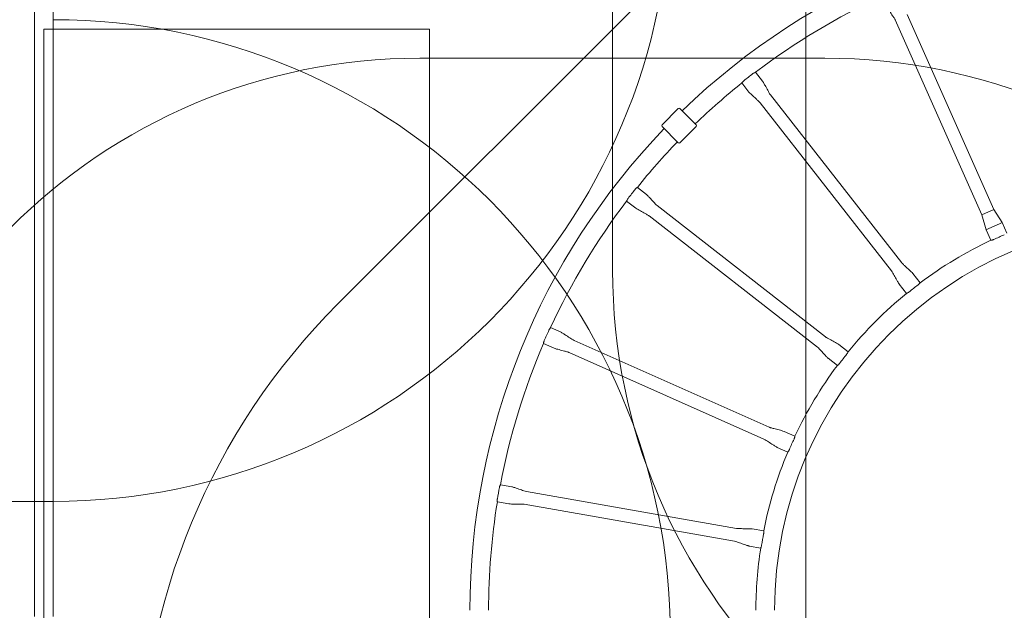
# Model space of a CAD drawing. Units: millimetres. Extents: x 8614 to 22234, y 5240 to 17511.
# Drawn here: x 16647 to 19200, y 10208 to 11741 of the extents above; entities that cross this region are included whole.
import ezdxf

# ---------------------------------------------------------------- set-up
doc = ezdxf.new("R2010")
doc.units = ezdxf.units.MM
doc.header["$LTSCALE"] = 75
doc.layers.add('Fall Zone', color=5, linetype='Continuous', lineweight=20, true_color=0x0000ff)
doc.layers.add('Visible (ISO)', color=7, linetype='Continuous', lineweight=18)

msp = doc.modelspace()

# ---------------------------------------------------------------- linework, layer by layer
at = {"layer": 'Fall Zone'}
for p, q in [((17471.89, 11003.03), (18821.89, 12353.03)), ((18685.32, 12115.6), (18685.32, 10115.6)), ((16709.32, 7515.6), (16709.32, 11715.6)), ((16709.32, 11715.6), (17709.32, 11715.6)), ((17709.32, 11715.6), (17709.32, 7515.6)), ((16734.32, 10490.6), (15684.32, 10490.6))]:
    msp.add_line(p, q, dxfattribs=at)
at = {"layer": 'Fall Zone', "color": 30, "true_color": 0xff8000}
for p, q in [((18184.32, 11090.6), (18184.32, 12140.6)), ((17684.32, 11640.6), (18734.32, 11640.6))]:
    msp.add_line(p, q, dxfattribs=at)
at = {"layer": 'Fall Zone'}
for centre, radius, start, end in [((19709.32, 10115.6), 3990, 90, 180), ((16734.32, 12090.6), 1600, 270, 0), ((16734.32, 10140.6), 1600, 0, 90), ((18709.32, 11115.6), 3400, 270, 0), ((18709.32, 9765.6), 1750, 135, 180)]:
    msp.add_arc(centre, radius, start, end, dxfattribs=at)
at = {"layer": 'Fall Zone', "color": 30, "true_color": 0xff8000}
for centre, start, end in [((17684.32, 10140.6), 90, 180), ((18734.32, 10140.6), 0, 90), ((19684.32, 11090.6), 180, 270)]:
    msp.add_arc(centre, 1500, start, end, dxfattribs=at)
at = {"layer": 'Visible (ISO)'}
for p, q in [((16685.17, 11868.51), (16685.17, 10362.68)), ((16733.47, 10362.68), (16733.47, 11868.51)), ((19172.7, 11248.19), (18947.84, 11753.63)), ((19141.91, 11234.49), (18917.05, 11739.93)), ((18573.32, 11580.61), (18554.95, 11604.14)), ((18537.86, 11552.91), (18519.48, 11576.43)), ((18934.04, 11109.64), (18593.5, 11545.61)), ((18907.48, 11088.9), (18566.94, 11524.86)), ((18312.63, 11467.72), (18354.7, 11509.79)), ((18358.95, 11509.79), (18401.02, 11467.72)), ((18354.7, 11421.4), (18312.63, 11463.47)), ((18358.95, 11421.4), (18401.02, 11463.47)), ((18272.01, 11287.06), (18248.49, 11305.44)), ((18244.31, 11251.6), (18220.78, 11269.97)), ((18736.02, 10917.44), (18300.06, 11257.98)), ((19141.91, 11234.49), (19143.51, 11235.2)), ((19153, 11195.65), (19141.91, 11234.49)), ((19143.53, 11235.21), (19171.07, 11247.46)), ((19171.09, 11247.47), (19172.7, 11248.19)), ((19172.7, 11248.19), (19194.12, 11213.94)), ((18715.28, 10890.88), (18279.31, 11231.42)), ((19187.26, 11210.89), (19159.85, 11198.69)), ((19187.32, 11210.91), (19194.12, 11213.94)), ((19194.12, 11213.94), (19206.41, 11186.31)), ((19153, 11195.65), (19159.8, 11198.67)), ((19153, 11195.65), (19165.29, 11168.02)), ((18963.11, 11081.6), (18981.73, 11057.77)), ((18927.65, 11053.9), (18946.26, 11030.07)), ((18050.74, 10929.29), (18023.46, 10941.43)), ((18590.43, 10683.01), (18084.99, 10907.87)), ((18032.45, 10888.18), (18005.17, 10900.31)), ((18576.73, 10652.22), (18071.29, 10877.08)), ((18771.02, 10897.27), (18794.85, 10878.66)), ((18743.32, 10861.81), (18767.15, 10843.19)), ((18629.27, 10671.92), (18656.9, 10659.63)), ((18610.98, 10630.8), (18638.61, 10618.51)), ((17922.67, 10528.6), (17893.27, 10533.77)), ((18505.93, 10420.31), (17961.09, 10516.11)), ((17914.88, 10484.28), (17885.47, 10489.45)), ((18500.09, 10387.12), (17955.25, 10482.91)), ((18546.3, 10418.95), (18576.09, 10413.71)), ((18538.51, 10374.63), (18568.29, 10369.39)), ((16685.17, 10362.68), (16685.17, 10225.79)), ((16733.47, 10225.79), (16733.47, 10362.68)), ((16685.17, 10225.79), (16685.17, 10192.1)), ((16733.47, 10225.79), (16733.47, 10192.1))]:
    msp.add_line(p, q, dxfattribs=at)
for centre, radius, start, end in [((19617.07, 10207.85), 1802.65, 90, 134.01521), ((19617.07, 10207.85), 1754.35, 114.71787, 127.25949), ((19617.07, 10207.85), 1755.54, 127.50478, 128.4839), ((19617.07, 10207.85), 1754.35, 128.72919, 133.98809), ((18356.82, 11507.67), 3, 45, 135), ((18314.75, 11465.6), 3, 135, 225), ((18398.9, 11465.6), 3, 315, 45), ((19617.07, 10207.85), 1802.65, 136.09719, 180), ((19617.07, 10207.85), 1754.35, 136.1274, 141.27081), ((18356.82, 11423.52), 3, 225, 315), ((19617.07, 10207.85), 1755.54, 141.5161, 142.49522), ((19617.07, 10207.85), 1754.35, 142.74051, 155.28213), ((19617.07, 10207.85), 1012.85, 90, 180), ((19617.07, 10207.85), 1061.15, 115.19798, 126.77938), ((19617.07, 10207.85), 1059.96, 113.17217, 114.79387), ((19617.07, 10207.85), 1061.15, 129.2093, 140.7907), ((19617.07, 10207.85), 1059.96, 127.18349, 128.80519), ((19617.07, 10207.85), 1755.54, 155.52742, 156.50654), ((19617.07, 10207.85), 1754.35, 156.75183, 169.29345), ((19617.07, 10207.85), 1059.96, 141.19481, 142.81651), ((19617.07, 10207.85), 1061.15, 143.22062, 154.80202), ((19617.07, 10207.85), 1059.96, 155.20613, 156.82783), ((19617.07, 10207.85), 1061.15, 157.23194, 168.81334), ((19617.07, 10207.85), 1755.54, 169.53874, 170.51786), ((19617.07, 10207.85), 1754.35, 170.76315, 180), ((19617.07, 10207.85), 1059.96, 169.21745, 170.83915), ((19617.07, 10207.85), 1061.15, 171.24326, 180)]:
    msp.add_arc(centre, radius, start, end, dxfattribs=at)
for points, knots in [([(18917.05, 11739.93), (18916.92, 11740.22), (18916.76, 11740.5), (18916.13, 11741.62), (18915.62, 11742.44), (18913.6, 11745.72), (18912.05, 11748.15), (18907.99, 11754.5), (18905.47, 11758.4), (18900.45, 11766.23), (18897.52, 11769.93), (18895.63, 11774.18)], [0, 0, 0, 0, 0.0963985, 0.0963985, 0.3850503, 0.3850503, 1.2508106, 1.2508106, 2.6454002, 2.6454002, 4.0401584, 4.0401584, 4.0401584, 4.0401584]), ([(18548.25, 11600.52), (18548.28, 11600.55), (18548.31, 11600.57), (18549.09, 11601.16), (18549.87, 11601.67), (18551.38, 11602.56), (18552.09, 11602.92), (18553.37, 11603.52), (18553.91, 11603.74), (18554.59, 11604), (18554.79, 11604.08), (18554.92, 11604.13), (18554.95, 11604.14), (18554.95, 11604.14)], [-2.3803314, -2.3803314, -2.3803314, -2.3803314, -2.3693274, -2.3693274, -2.08629, -2.08629, -1.8020574, -1.8020574, -1.5097153, -1.5097153, -1.2889426, -1.2889426, -1.1902869, -1.1902869, -1.1902869, -1.1902869]), ([(18519.48, 11576.43), (18519.48, 11576.43), (18519.5, 11576.46), (18519.59, 11576.59), (18519.71, 11576.77), (18520.14, 11577.38), (18520.49, 11577.84), (18521.39, 11578.96), (18521.96, 11579.61), (18523.23, 11580.88), (18523.9, 11581.49), (18524.61, 11582.06)], [-3.5678033, -3.5678033, -3.5678033, -3.5678033, -3.4623143, -3.4623143, -3.2392386, -3.2392386, -2.9532546, -2.9532546, -2.6514332, -2.6514332, -2.3777146, -2.3777146, -2.3777146, -2.3777146]), ([(18573.32, 11580.61), (18573.52, 11580.35), (18573.69, 11580.08), (18574.38, 11579), (18574.87, 11578.17), (18576.82, 11574.85), (18578.23, 11572.33), (18581.93, 11565.77), (18584.19, 11561.71), (18588.74, 11553.6), (18590.63, 11549.27), (18593.5, 11545.61)], [0, 0, 0, 0, 0.0963985, 0.0963985, 0.3850503, 0.3850503, 1.2508106, 1.2508106, 2.6454002, 2.6454002, 4.0401584, 4.0401584, 4.0401584, 4.0401584]), ([(18566.94, 11524.86), (18566.74, 11525.11), (18566.52, 11525.35), (18565.63, 11526.28), (18564.95, 11526.95), (18562.19, 11529.64), (18560.1, 11531.63), (18554.62, 11536.8), (18551.23, 11539.98), (18544.47, 11546.36), (18540.72, 11549.24), (18537.86, 11552.91)], [0, 0, 0, 0, 0.0963985, 0.0963985, 0.3850503, 0.3850503, 1.2508106, 1.2508106, 2.6454002, 2.6454002, 4.0401584, 4.0401584, 4.0401584, 4.0401584]), ([(18242.86, 11300.31), (18242.88, 11300.33), (18242.89, 11300.35), (18243.5, 11301.1), (18244.13, 11301.79), (18245.38, 11303.02), (18245.99, 11303.55), (18247.09, 11304.44), (18247.56, 11304.79), (18248.16, 11305.22), (18248.34, 11305.34), (18248.47, 11305.42), (18248.49, 11305.44), (18248.49, 11305.44)], [-2.3803637, -2.3803637, -2.3803637, -2.3803637, -2.373261, -2.373261, -2.0902337, -2.0902337, -1.8057551, -1.8057551, -1.5124161, -1.5124161, -1.2905049, -1.2905049, -1.1902908, -1.1902908, -1.1902908, -1.1902908]), ([(18272.01, 11287.06), (18272.27, 11286.86), (18272.5, 11286.64), (18273.43, 11285.75), (18274.11, 11285.07), (18276.8, 11282.32), (18278.78, 11280.22), (18283.95, 11274.74), (18287.13, 11271.35), (18293.51, 11264.59), (18296.4, 11260.84), (18300.06, 11257.98)], [0, 0, 0, 0, 0.0963985, 0.0963985, 0.3850503, 0.3850503, 1.2508106, 1.2508106, 2.6454002, 2.6454002, 4.0401584, 4.0401584, 4.0401584, 4.0401584]), ([(18220.78, 11269.97), (18220.78, 11269.97), (18220.79, 11270), (18220.85, 11270.15), (18220.93, 11270.36), (18221.2, 11271.05), (18221.42, 11271.59), (18222.03, 11272.89), (18222.42, 11273.67), (18223.34, 11275.2), (18223.84, 11275.95), (18224.4, 11276.67)], [-3.5677961, -3.5677961, -3.5677961, -3.5677961, -3.4609252, -3.4609252, -3.2383053, -3.2383053, -2.9519217, -2.9519217, -2.6501571, -2.6501571, -2.3777064, -2.3777064, -2.3777064, -2.3777064]), ([(18279.31, 11231.42), (18279.06, 11231.62), (18278.79, 11231.79), (18277.7, 11232.48), (18276.88, 11232.97), (18273.55, 11234.92), (18271.04, 11236.33), (18264.47, 11240.03), (18260.41, 11242.29), (18252.31, 11246.84), (18247.98, 11248.73), (18244.31, 11251.6)], [0, 0, 0, 0, 0.0963985, 0.0963985, 0.3850503, 0.3850503, 1.2508106, 1.2508106, 2.6454002, 2.6454002, 4.0401584, 4.0401584, 4.0401584, 4.0401584]), ([(19172.58, 11170.1), (19172.12, 11169.88), (19171.65, 11169.69), (19170.71, 11169.33), (19170.24, 11169.16), (19168.99, 11168.76), (19168.24, 11168.57), (19166.9, 11168.27), (19166.33, 11168.18), (19165.67, 11168.07), (19165.49, 11168.05), (19165.32, 11168.02), (19165.29, 11168.02), (19165.29, 11168.02)], [-4.7538073, -4.7538073, -4.7538073, -4.7538073, -4.6020156, -4.6020156, -4.4456424, -4.4456424, -4.1704009, -4.1704009, -3.8768295, -3.8768295, -3.6827278, -3.6827278, -3.5672624, -3.5672624, -3.5672624, -3.5672624]), ([(18934.04, 11109.64), (18934.23, 11109.39), (18934.46, 11109.16), (18935.34, 11108.23), (18936.03, 11107.55), (18938.78, 11104.86), (18940.88, 11102.88), (18946.35, 11097.71), (18949.74, 11094.53), (18956.51, 11088.15), (18960.25, 11085.26), (18963.11, 11081.6)], [0, 0, 0, 0, 0.0963985, 0.0963985, 0.3850503, 0.3850503, 1.2508106, 1.2508106, 2.6454002, 2.6454002, 4.0401584, 4.0401584, 4.0401584, 4.0401584]), ([(18927.65, 11053.9), (18927.45, 11054.15), (18927.28, 11054.42), (18926.59, 11055.51), (18926.1, 11056.34), (18924.16, 11059.66), (18922.74, 11062.17), (18919.05, 11068.74), (18916.78, 11072.8), (18912.23, 11080.91), (18910.34, 11085.24), (18907.48, 11088.9)], [0, 0, 0, 0, 0.0963985, 0.0963985, 0.3850503, 0.3850503, 1.2508106, 1.2508106, 2.6454002, 2.6454002, 4.0401584, 4.0401584, 4.0401584, 4.0401584]), ([(18981.73, 11057.77), (18981.73, 11057.77), (18981.71, 11057.75), (18981.63, 11057.63), (18981.5, 11057.46), (18981.07, 11056.89), (18980.73, 11056.45), (18979.82, 11055.38), (18979.24, 11054.76), (18977.93, 11053.5), (18977.23, 11052.89), (18976.47, 11052.32)], [-1.1880726, -1.1880726, -1.1880726, -1.1880726, -1.0874687, -1.0874687, -0.8661519, -0.8661519, -0.5845264, -0.5845264, -0.2844163, -0.2844163, 0, 0, 0, 0]), ([(18952.83, 11033.85), (18952.45, 11033.54), (18952.05, 11033.25), (18951.26, 11032.69), (18950.86, 11032.42), (18949.73, 11031.72), (18949.03, 11031.34), (18947.79, 11030.72), (18947.27, 11030.49), (18946.61, 11030.21), (18946.41, 11030.13), (18946.28, 11030.08), (18946.26, 11030.07), (18946.26, 11030.07)], [-4.7546905, -4.7546905, -4.7546905, -4.7546905, -4.6074686, -4.6074686, -4.457378, -4.457378, -4.175294, -4.175294, -3.8856518, -3.8856518, -3.6640585, -3.6640585, -3.5679582, -3.5679582, -3.5679582, -3.5679582]), ([(18019.25, 10935.09), (18019.46, 10935.56), (18019.69, 10936.01), (18020.36, 10937.26), (18020.82, 10938), (18021.76, 10939.36), (18022.22, 10939.95), (18022.87, 10940.76), (18023.1, 10941.02), (18023.37, 10941.32), (18023.43, 10941.39), (18023.46, 10941.42), (18023.46, 10941.43), (18023.46, 10941.43)], [-2.3799499, -2.3799499, -2.3799499, -2.3799499, -2.2263602, -2.2263602, -1.9456691, -1.9456691, -1.6395287, -1.6395287, -1.4024865, -1.4024865, -1.2304529, -1.2304529, -1.1901302, -1.1901302, -1.1901302, -1.1901302]), ([(18050.74, 10929.29), (18051.03, 10929.16), (18051.31, 10929), (18052.43, 10928.37), (18053.25, 10927.87), (18056.53, 10925.85), (18058.96, 10924.29), (18065.31, 10920.23), (18069.21, 10917.71), (18077.04, 10912.69), (18080.74, 10909.76), (18084.99, 10907.87)], [0, 0, 0, 0, 0.0963985, 0.0963985, 0.3850503, 0.3850503, 1.2508106, 1.2508106, 2.6454002, 2.6454002, 4.0401584, 4.0401584, 4.0401584, 4.0401584]), ([(18005.17, 10900.31), (18005.17, 10900.31), (18005.17, 10900.32), (18005.18, 10900.39), (18005.19, 10900.51), (18005.25, 10900.96), (18005.29, 10901.34), (18005.47, 10902.42), (18005.61, 10903.17), (18006.02, 10904.83), (18006.29, 10905.72), (18006.76, 10906.98), (18006.9, 10907.33), (18007.06, 10907.68)], [-3.5670723, -3.5670723, -3.5670723, -3.5670723, -3.5040346, -3.5040346, -3.3291822, -3.3291822, -3.0882035, -3.0882035, -2.7855527, -2.7855527, -2.4923024, -2.4923024, -2.3773635, -2.3773635, -2.3773635, -2.3773635]), ([(18736.02, 10917.44), (18736.27, 10917.24), (18736.55, 10917.07), (18737.63, 10916.38), (18738.46, 10915.89), (18741.78, 10913.95), (18744.29, 10912.53), (18750.86, 10908.84), (18754.92, 10906.58), (18763.03, 10902.02), (18767.36, 10900.13), (18771.02, 10897.27)], [0, 0, 0, 0, 0.0963985, 0.0963985, 0.3850503, 0.3850503, 1.2508106, 1.2508106, 2.6454002, 2.6454002, 4.0401584, 4.0401584, 4.0401584, 4.0401584]), ([(18071.29, 10877.08), (18071, 10877.21), (18070.69, 10877.31), (18069.48, 10877.72), (18068.55, 10877.99), (18064.86, 10879.07), (18062.08, 10879.84), (18054.81, 10881.83), (18050.32, 10883.05), (18041.36, 10885.5), (18036.7, 10886.29), (18032.45, 10888.18)], [0, 0, 0, 0, 0.0963985, 0.0963985, 0.3850503, 0.3850503, 1.2508106, 1.2508106, 2.6454002, 2.6454002, 4.0401584, 4.0401584, 4.0401584, 4.0401584]), ([(18743.32, 10861.81), (18743.07, 10862.01), (18742.83, 10862.23), (18741.9, 10863.11), (18741.23, 10863.8), (18738.54, 10866.55), (18736.56, 10868.65), (18731.38, 10874.12), (18728.2, 10877.52), (18721.82, 10884.28), (18718.94, 10888.02), (18715.28, 10890.88)], [0, 0, 0, 0, 0.0963985, 0.0963985, 0.3850503, 0.3850503, 1.2508106, 1.2508106, 2.6454002, 2.6454002, 4.0401584, 4.0401584, 4.0401584, 4.0401584]), ([(18794.85, 10878.66), (18794.85, 10878.66), (18794.84, 10878.64), (18794.79, 10878.5), (18794.71, 10878.3), (18794.43, 10877.64), (18794.2, 10877.13), (18793.57, 10875.88), (18793.17, 10875.13), (18792.2, 10873.6), (18791.67, 10872.83), (18791.07, 10872.09)], [-1.1880783, -1.1880783, -1.1880783, -1.1880783, -1.0885219, -1.0885219, -0.8661346, -0.8661346, -0.5845003, -0.5845003, -0.2843765, -0.2843765, 0, 0, 0, 0]), ([(18772.6, 10848.45), (18772.29, 10848.04), (18771.97, 10847.65), (18771.31, 10846.88), (18770.97, 10846.51), (18770.03, 10845.56), (18769.45, 10845.03), (18768.42, 10844.15), (18767.98, 10843.81), (18767.43, 10843.4), (18767.27, 10843.28), (18767.16, 10843.2), (18767.15, 10843.19), (18767.15, 10843.19)], [-4.7546412, -4.7546412, -4.7546412, -4.7546412, -4.6010183, -4.6010183, -4.4440751, -4.4440751, -4.1625177, -4.1625177, -3.8763493, -3.8763493, -3.6574499, -3.6574499, -3.5679326, -3.5679326, -3.5679326, -3.5679326]), ([(18590.43, 10683.01), (18590.72, 10682.88), (18591.03, 10682.78), (18592.25, 10682.38), (18593.17, 10682.1), (18596.86, 10681.02), (18599.65, 10680.26), (18606.91, 10678.26), (18611.4, 10677.05), (18620.37, 10674.59), (18625.03, 10673.81), (18629.27, 10671.92)], [0, 0, 0, 0, 0.0963985, 0.0963985, 0.3850503, 0.3850503, 1.2508106, 1.2508106, 2.6454002, 2.6454002, 4.0401584, 4.0401584, 4.0401584, 4.0401584]), ([(18610.98, 10630.8), (18610.69, 10630.93), (18610.41, 10631.09), (18609.29, 10631.73), (18608.47, 10632.23), (18605.2, 10634.25), (18602.76, 10635.8), (18596.42, 10639.86), (18592.51, 10642.38), (18584.68, 10647.4), (18580.98, 10650.33), (18576.73, 10652.22)], [0, 0, 0, 0, 0.0963985, 0.0963985, 0.3850503, 0.3850503, 1.2508106, 1.2508106, 2.6454002, 2.6454002, 4.0401584, 4.0401584, 4.0401584, 4.0401584]), ([(18656.9, 10659.63), (18656.9, 10659.63), (18656.9, 10659.59), (18656.87, 10659.42), (18656.84, 10659.23), (18656.74, 10658.56), (18656.64, 10658), (18656.34, 10656.63), (18656.12, 10655.8), (18655.56, 10654.08), (18655.22, 10653.21), (18654.82, 10652.34)], [-1.1879294, -1.1879294, -1.1879294, -1.1879294, -1.0670789, -1.0670789, -0.8710346, -0.8710346, -0.5848878, -0.5848878, -0.2853212, -0.2853212, 0, 0, 0, 0]), ([(18642.63, 10624.93), (18642.39, 10624.38), (18642.14, 10623.84), (18641.59, 10622.78), (18641.29, 10622.27), (18640.58, 10621.12), (18640.17, 10620.52), (18639.45, 10619.54), (18639.15, 10619.16), (18638.8, 10618.73), (18638.7, 10618.61), (18638.62, 10618.53), (18638.61, 10618.51), (18638.61, 10618.51)], [-4.7538014, -4.7538014, -4.7538014, -4.7538014, -4.5735968, -4.5735968, -4.3854114, -4.3854114, -4.1131796, -4.1131796, -3.841141, -3.841141, -3.6585043, -3.6585043, -3.5672299, -3.5672299, -3.5672299, -3.5672299]), ([(17890.71, 10526.6), (17890.77, 10526.94), (17890.85, 10527.28), (17891.13, 10528.51), (17891.38, 10529.35), (17891.91, 10530.84), (17892.17, 10531.48), (17892.61, 10532.46), (17892.79, 10532.82), (17893.04, 10533.34), (17893.13, 10533.51), (17893.22, 10533.69), (17893.25, 10533.73), (17893.26, 10533.76), (17893.27, 10533.77), (17893.27, 10533.77)], [-2.379045, -2.379045, -2.379045, -2.379045, -2.2739664, -2.2739664, -1.9983707, -1.9983707, -1.7356228, -1.7356228, -1.5201396, -1.5201396, -1.341286, -1.341286, -1.2368244, -1.2368244, -1.1899341, -1.1899341, -1.1899341, -1.1899341]), ([(17922.67, 10528.6), (17922.99, 10528.54), (17923.3, 10528.45), (17924.53, 10528.11), (17925.45, 10527.82), (17929.12, 10526.66), (17931.85, 10525.74), (17939, 10523.33), (17943.4, 10521.83), (17952.21, 10518.86), (17956.51, 10516.91), (17961.09, 10516.11)], [0, 0, 0, 0, 0.0963985, 0.0963985, 0.3850503, 0.3850503, 1.2508106, 1.2508106, 2.6454002, 2.6454002, 4.0401584, 4.0401584, 4.0401584, 4.0401584]), ([(17885.47, 10489.45), (17885.47, 10489.45), (17885.47, 10489.45), (17885.47, 10489.45), (17885.47, 10489.47), (17885.46, 10489.55), (17885.45, 10489.64), (17885.4, 10490.01), (17885.35, 10490.39), (17885.26, 10491.48), (17885.21, 10492.21), (17885.2, 10493.88), (17885.23, 10494.8), (17885.39, 10496.19), (17885.44, 10496.62), (17885.52, 10497.05)], [1.1890505, 1.1890505, 1.1890505, 1.1890505, 1.1909467, 1.1909467, 1.2792725, 1.2792725, 1.4033344, 1.4033344, 1.6574417, 1.6574417, 1.9531109, 1.9531109, 2.2473328, 2.2473328, 2.3787691, 2.3787691, 2.3787691, 2.3787691]), ([(17955.25, 10482.91), (17954.94, 10482.97), (17954.61, 10482.99), (17953.33, 10483.09), (17952.37, 10483.13), (17948.53, 10483.29), (17945.64, 10483.36), (17938.11, 10483.54), (17933.46, 10483.63), (17924.17, 10483.84), (17919.46, 10483.47), (17914.88, 10484.28)], [0, 0, 0, 0, 0.0963985, 0.0963985, 0.3850503, 0.3850503, 1.2508106, 1.2508106, 2.6454002, 2.6454002, 4.0401584, 4.0401584, 4.0401584, 4.0401584]), ([(18505.93, 10420.31), (18506.25, 10420.26), (18506.57, 10420.23), (18507.85, 10420.13), (18508.81, 10420.09), (18512.65, 10419.94), (18515.54, 10419.87), (18523.07, 10419.69), (18527.72, 10419.6), (18537.02, 10419.39), (18541.73, 10419.76), (18546.3, 10418.95)], [0, 0, 0, 0, 0.0963985, 0.0963985, 0.3850503, 0.3850503, 1.2508106, 1.2508106, 2.6454002, 2.6454002, 4.0401584, 4.0401584, 4.0401584, 4.0401584]), ([(18576.09, 10413.71), (18576.09, 10413.71), (18576.09, 10413.71), (18576.09, 10413.68), (18576.1, 10413.63), (18576.11, 10413.45), (18576.13, 10413.26), (18576.19, 10412.6), (18576.23, 10412.03), (18576.26, 10410.6), (18576.25, 10409.75), (18576.12, 10407.96), (18576.01, 10407.06), (18575.83, 10406.14)], [-2.3087557, -2.3087557, -2.3087557, -2.3087557, -2.2611808, -2.2611808, -2.1609617, -2.1609617, -1.9856184, -1.9856184, -1.6971644, -1.6971644, -1.3997787, -1.3997787, -1.121409, -1.121409, -1.121409, -1.121409]), ([(18538.51, 10374.63), (18538.2, 10374.69), (18537.89, 10374.77), (18536.65, 10375.12), (18535.73, 10375.41), (18532.06, 10376.57), (18529.33, 10377.49), (18522.19, 10379.89), (18517.79, 10381.39), (18508.98, 10384.37), (18504.67, 10386.32), (18500.09, 10387.12)], [0, 0, 0, 0, 0.0963985, 0.0963985, 0.3850503, 0.3850503, 1.2508106, 1.2508106, 2.6454002, 2.6454002, 4.0401584, 4.0401584, 4.0401584, 4.0401584]), ([(18570.64, 10376.6), (18570.5, 10375.71), (18570.3, 10374.84), (18569.85, 10373.23), (18569.6, 10372.49), (18569.14, 10371.27), (18568.93, 10370.78), (18568.6, 10370.03), (18568.47, 10369.76), (18568.35, 10369.51), (18568.33, 10369.46), (18568.3, 10369.41), (18568.29, 10369.39), (18568.29, 10369.39)], [0, 0, 0, 0, 0.2697573, 0.2697573, 0.5365923, 0.5365923, 0.7820115, 0.7820115, 1.0085875, 1.0085875, 1.1147733, 1.1147733, 1.18733, 1.18733, 1.18733, 1.18733])]:
    msp.add_open_spline(points, degree=3, knots=knots, dxfattribs=at)

doc.saveas('drawing.dxf')
